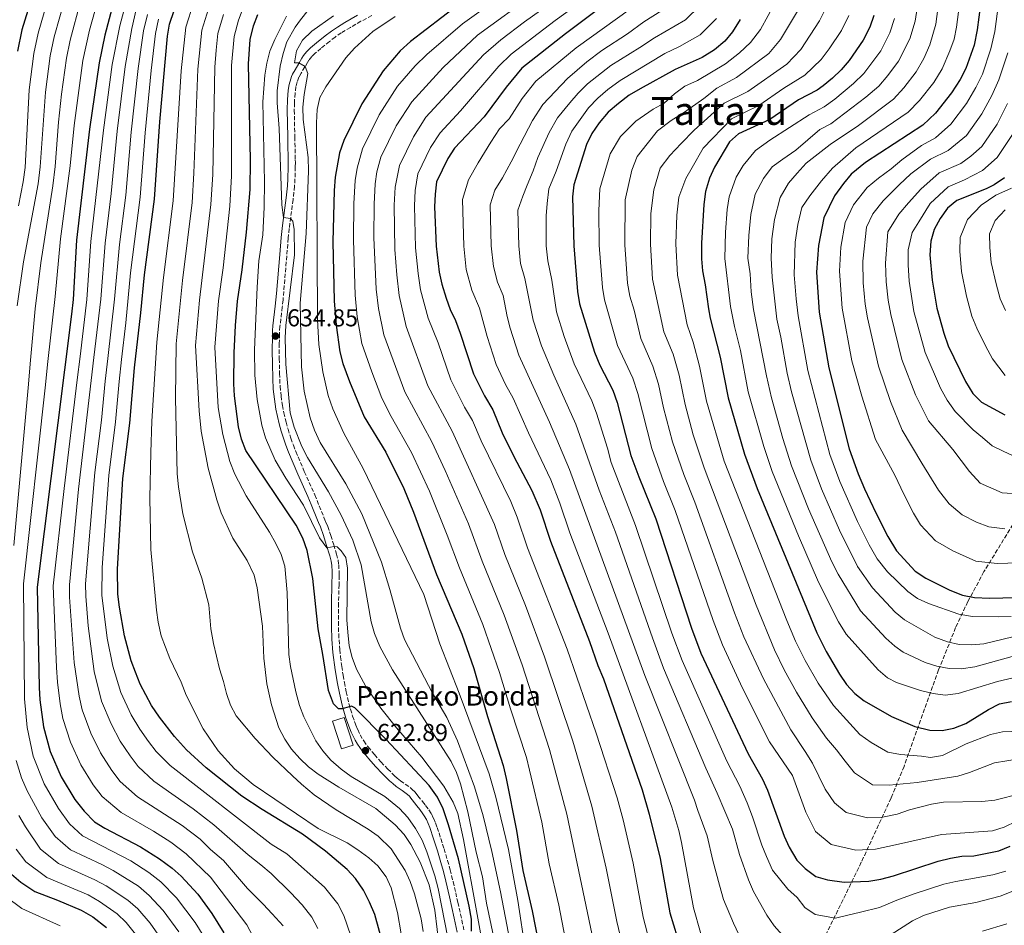
# Model space of a CAD drawing. Units: metres. Extents: x 599915 to 603338, y 4777747 to 4780111.
# Drawn here: x 600519 to 600924, y 4778159 to 4778531 of the extents above; entities that cross this region are included whole.
import ezdxf
from ezdxf.enums import TextEntityAlignment as Align

# ---------------------------------------------------------------- set-up
doc = ezdxf.new("R2010")
doc.units = ezdxf.units.M
doc.header["$MEASUREMENT"] = 0
doc.linetypes.add('DGN Style 3', pattern=[2.435891, 1.739922, -0.695969])
for name, color, linetype, lineweight in [('Borda', 1, 'Continuous', 13), ('Camino', 7, 'DGN Style 3', 0), ('Cota de punto acotado terreno', 7, 'Continuous', 0), ('Curva de nivel directora', 30, 'Continuous', 30), ('Curva de nivel intermedia', 30, 'Continuous', 0), ('Margen derecho', 7, 'Continuous', 0), ('Punto acotado terreno (símbolo)', 7, 'Continuous', 0), ('Texto de Borda', 7, 'Continuous', 0), ('Texto de Área (paraje) menor', 7, 'Continuous', 0), ('Zona arbolada', 92, 'DGN Style 3', 0)]:
    doc.layers.add(name, color=color, linetype=linetype, lineweight=lineweight)
doc.styles.add('Style-Arial', font='arial.ttf')

# ---------------------------------------------------------------- blocks, each defined once
blk = doc.blocks.new('5PATER')
at = {"layer": 'Punto acotado terreno (símbolo)', "linetype": 'Continuous', "lineweight": 0}
h = blk.add_hatch(color=51, dxfattribs=at)
edge = h.paths.add_edge_path()
edge.add_ellipse((0, 0), major_axis=(-0.11, -0.111), ratio=0.999422, start_angle=0, end_angle=360)

msp = doc.modelspace()

# ---------------------------------------------------------------- linework, layer by layer
at = {"layer": 'Borda', "color": 1, "linetype": 'Continuous', "lineweight": 13}
msp.add_polyline3d([(600656.3, 4778232.89, 622.56), (600651.45, 4778231.35, 621.43), (600647.83, 4778242.72, 623.38), (600652.67, 4778244.26, 624.39)], close=True, dxfattribs=at)
at = {"layer": 'Borda', "color": 23, "linetype": 'Continuous', "lineweight": 0}
msp.add_polyline3d([(600652.67, 4778244.26, 624.39), (600647.83, 4778242.72, 623.38), (600651.45, 4778231.35, 621.43), (600656.3, 4778232.89, 622.56), (600652.67, 4778244.26, 624.39)], dxfattribs=at)
at = {"layer": 'Camino', "color": 7, "linetype": 'DGN Style 3', "lineweight": 0}
for points in [[(600663.94, 4778532.63, 640.84), (600659.51, 4778530.25, 640.83), (600655.17, 4778527.77, 640.81), (600651.38, 4778525.49, 640.8), (600648.92, 4778523.79, 640.8), (600646.54, 4778521.96, 640.78), (600643.07, 4778519.13, 640.68), (600640.75, 4778517.17, 640.51), (600639.32, 4778515.77, 640.37), (600638.06, 4778514.23, 640.22), (600637.52, 4778513.4, 640.15), (600636.41, 4778511.49, 639.98), (600634.9, 4778508.92, 639.63), (600634, 4778507.25, 639.46), (600633.27, 4778505.39, 639.31), (600632.77, 4778503.44, 639.16), (600632.41, 4778500.73, 638.92), (600632.14, 4778496.76, 638.52), (600632.11, 4778493.77, 638.21), (600632.33, 4778482.79, 636.97), (600632.38, 4778480.27, 636.82), (600632.52, 4778473.35, 635.74), (600632.54, 4778472.25, 635.66), (600632.48, 4778470.38, 635.62), (600632.38, 4778465.47, 635.33), (600632.17, 4778462.48, 635.28)], [(600632.17, 4778462.48, 635.28), (600631.58, 4778456.99, 635.21), (600630.05, 4778445.09, 634.89), (600629.61, 4778441.12, 634.82), (600627.49, 4778415.84, 634.77), (600627.18, 4778412.86, 634.78), (600626.2, 4778404.92, 634.88), (600626, 4778401.79, 634.89), (600625.93, 4778397.79, 634.7), (600625.94, 4778391.62, 634.35), (600626.05, 4778385.63, 634.06), (600626.27, 4778380.29, 633.85), (600626.66, 4778376.38, 633.73), (600627.24, 4778372.43, 633.58), (600627.79, 4778369.42, 633.51), (600628.71, 4778365.53, 633.46), (600629.53, 4778362.64, 633.41), (600630.71, 4778358.96, 633.29), (600631.72, 4778356.13, 633.16), (600632.73, 4778353.54, 633.01), (600636.2, 4778345.25, 632.47), (600640.55, 4778335.68, 631.82), (600644.28, 4778326.44, 630.96), (600644.69, 4778325.45, 630.88), (600645.48, 4778323.69, 630.84), (600645.84, 4778322.76, 630.76), (600647.12, 4778318.99, 630.37), (600648.32, 4778315.19, 630.04), (600649.48, 4778311.38, 629.82), (600650.08, 4778309, 629.66), (600650.38, 4778307.02, 629.48), (600650.53, 4778304.3, 629.22), (600650.56, 4778302.57, 629.18), (600650.49, 4778298.88, 628.85), (600650.29, 4778291.12, 628.53), (600650.23, 4778283.58, 627.88), (600650.36, 4778278.59, 627.54), (600650.78, 4778272.18, 627.08), (600651.09, 4778269.21, 626.84), (600651.61, 4778265.25, 626.49), (600652.15, 4778261.59, 626.15), (600652.68, 4778258.65, 625.86), (600653.48, 4778254.76, 625.43), (600654.67, 4778249.58, 624.85), (600655.18, 4778247.66, 624.6), (600656.05, 4778244.82, 624.19), (600657.42, 4778241.1, 623.65), (600658.19, 4778239.26, 623.4), (600659.18, 4778237.17, 623.17), (600660.68, 4778234.58, 622.99), (600662.43, 4778232.14, 622.88), (600665.08, 4778228.97, 622.79), (600667.74, 4778225.97, 622.74), (600670.48, 4778223.08, 622.72), (600673.33, 4778220.28, 622.77), (600674.43, 4778219.27, 622.82), (600675.71, 4778218.23, 622.93), (600679.86, 4778215.33, 623.38), (600680.62, 4778214.71, 623.49), (600681.61, 4778213.72, 623.67), (600682.22, 4778212.96, 623.88), (600682.95, 4778212.05, 624.04), (600684.8, 4778209.72, 624.35), (600686.04, 4778208.14, 624.42), (600687.4, 4778206.31, 624.35), (600688.45, 4778204.59, 624.26), (600689.36, 4778202.81, 624.17), (600690.14, 4778200.97, 624.07), (600690.84, 4778199.1, 623.97), (600693.67, 4778190.28, 623.5), (600695.1, 4778185.5, 623.24), (600696.16, 4778181.65, 623.04), (600697.39, 4778176.81, 622.78), (600698.44, 4778172.22, 622.57), (600699.32, 4778168.32, 622.47), (600700.41, 4778163.44, 622.44), (600701.89, 4778156.7, 622.53)]]:
    msp.add_polyline3d(points, dxfattribs=at)
at = {"layer": 'Curva de nivel directora', "color": 30, "linetype": 'Continuous', "lineweight": 30, "flags": 128}
for points, elevation in [([(600561.87, 4778553.59), (600554.18, 4778524.51), (600551.96, 4778513.25), (600547.9, 4778485.98), (600542.64, 4778440.32), (600541.15, 4778415.96), (600540.52, 4778409.9), (600526.43, 4778297.81), (600527.2, 4778256.61), (600527.55, 4778251.51), (600528.98, 4778240.36), (600531.76, 4778230.25), (600536.3, 4778219.9), (600541.91, 4778210.58), (600545.72, 4778205.69), (600549.94, 4778201.4), (600554.21, 4778198.76), (600568.86, 4778191.09), (600576.74, 4778186.14), (600581.92, 4778182.35), (600585.66, 4778179), (600592.42, 4778171.62), (600598.19, 4778163.69), (600603.11, 4778155.8)], 575), ([(600525.54, 4778544.58), (600520.15, 4778526.78), (600518.29, 4778517.94)], 550), ([(600669.52, 4778147.87), (600665.17, 4778163.31), (600663.03, 4778168.33), (600660.51, 4778173.25), (600657.22, 4778178.1), (600653.78, 4778181.72), (600644.88, 4778189.32), (600635.5, 4778196.31), (600618.88, 4778206.42), (600610.56, 4778211.97), (600595.86, 4778223.52), (600587.82, 4778230.96), (600582.8, 4778236.45), (600576.66, 4778244.34), (600573.46, 4778249.12), (600568.8, 4778257.96), (600566.86, 4778262.79), (600565.04, 4778267.48), (600562.25, 4778277.76), (600560.23, 4778289.55), (600559.64, 4778294.89), (600559.44, 4778305.12), (600561.58, 4778342.46), (600564.51, 4778365.12), (600566.37, 4778387.87), (600569.08, 4778410.53), (600570.47, 4778426.11), (600574.64, 4778457.2), (600576.85, 4778488.97), (600579.96, 4778524.2), (600580.81, 4778529.13), (600584.53, 4778540)], 600), ([(600699.15, 4778536.8), (600679.92, 4778521.99), (600675.62, 4778518.1), (600668.65, 4778509.95), (600659.92, 4778496.31), (600652.46, 4778481.34), (600650.69, 4778476.2), (600648.85, 4778466.29), (600648.43, 4778460.8), (600647.99, 4778439.61), (600648.5, 4778415.47), (600649.31, 4778405.48), (600650.79, 4778394.45), (600652.07, 4778389.62), (600654.81, 4778382.21), (600660.86, 4778367.79), (600669.74, 4778353.23), (600677.11, 4778338.27), (600681.11, 4778328.62), (600690.61, 4778302.97), (600700.91, 4778278.46), (600705.9, 4778264.32), (600711.47, 4778244.65), (600717.92, 4778224.45), (600719.18, 4778219.17), (600723.46, 4778197.82), (600726.03, 4778181.34), (600729.91, 4778164.8), (600734.07, 4778143.17)], 650), ([(600758.97, 4778536.55), (600743.63, 4778525.1), (600725.6, 4778510.96), (600719.23, 4778503.24), (600710.11, 4778491), (600697.9, 4778478.08), (600695.18, 4778473.88), (600690.56, 4778464.24), (600689.94, 4778459.28), (600689.8, 4778454.05), (600690.41, 4778437.86), (600691.62, 4778427.16), (600692.7, 4778422.28), (600694.51, 4778416.52), (600696.21, 4778411.82), (600698.42, 4778407.28), (600700.34, 4778402.19), (600705.82, 4778385.47), (600710.23, 4778376.37), (600713.74, 4778370.64), (600717.57, 4778361.24), (600722.3, 4778351.45), (600729.72, 4778337.54), (600733.11, 4778329.55), (600737.38, 4778316.62), (600753.47, 4778275.51), (600756.87, 4778265.65), (600759.13, 4778260.07), (600775.11, 4778214.53), (600778, 4778204.55), (600782.48, 4778186.32), (600786.49, 4778164.04), (600789.44, 4778154.05)], 675), ([(600914.1, 4778537.21), (600912.83, 4778526.74), (600911.52, 4778520.46), (600908.18, 4778510.91), (600905.78, 4778506.42), (600902.18, 4778500.83), (600895.66, 4778492.51), (600890.46, 4778487.64), (600866.94, 4778472.3), (600861.04, 4778467.44), (600857.88, 4778463.57), (600854.09, 4778458.55), (600849.73, 4778449.55), (600847.53, 4778438.17), (600846.77, 4778427.16), (600847.91, 4778410.79), (600851.77, 4778387.86), (600860.16, 4778354.66), (600863.91, 4778344.29), (600866.5, 4778338.16), (600871.07, 4778328.27), (600876.08, 4778318.62), (600879.66, 4778312.66), (600887.31, 4778304.31), (600891.74, 4778301.48), (600901.56, 4778296.49), (600906.79, 4778294.49), (600911.71, 4778293.57), (600917.8, 4778293.25), (600934.33, 4778293.69)], 750), ([(600705, 4778156.39), (600704.94, 4778161.39), (600704.05, 4778166.67), (600699.56, 4778186.14), (600695.54, 4778200.12), (600693.3, 4778206.72), (600690.93, 4778211.53), (600687.6, 4778216.32), (600669.8, 4778235.24), (600656.95, 4778248.22), (600655.64, 4778248.84), (600651.77, 4778247.79), (600650.32, 4778247.76), (600648.17, 4778249.83), (600646.11, 4778255.3), (600643.9, 4778270.13), (600641.88, 4778280.65), (600639.69, 4778301.35), (600637.35, 4778312.81), (600635.63, 4778317.96), (600632.93, 4778323.25), (600612.22, 4778353.95), (600610.39, 4778358.6), (600609.19, 4778363.64), (600607.56, 4778376.38), (600607.28, 4778381.37), (600607.37, 4778394.04), (600607.87, 4778405.35), (600608.81, 4778415.31), (600610.74, 4778428.13), (600612.52, 4778443.64), (600613.93, 4778461.19), (600614.05, 4778473.25), (600613.27, 4778512.77), (600614.03, 4778522.77), (600615.38, 4778528.37), (600617.07, 4778533.1)], 625), ([(600815.35, 4778531.07), (600812.22, 4778525.99), (600809.1, 4778522.07), (600804.85, 4778518.56), (600799.79, 4778515.37), (600788.7, 4778510.45), (600774.28, 4778502.54), (600769.79, 4778499.86), (600765.32, 4778496.53), (600761.18, 4778492.88), (600757.38, 4778488.59), (600754.39, 4778484.16), (600752.15, 4778479.69), (600747.03, 4778463.11), (600746.48, 4778458.14), (600746.99, 4778438.08), (600748.55, 4778419.23), (600749.3, 4778414.22), (600755.46, 4778394.31), (600757.72, 4778389.03), (600763, 4778378.69), (600764.88, 4778373.68), (600770.48, 4778351.93), (600773.73, 4778343.09), (600780.72, 4778325.89), (600795.39, 4778280.97), (600799.27, 4778270.69), (600818.62, 4778229.26), (600824.5, 4778218.84), (600826.66, 4778214.35), (600833.49, 4778195.51), (600835.52, 4778190.93), (600838.62, 4778185.58), (600842.08, 4778182.25), (600846.53, 4778178.94), (600851.32, 4778177.53), (600858.08, 4778176.57), (600868.28, 4778176.94), (600873.21, 4778177.76), (600878.43, 4778179.19), (600896.74, 4778185.22), (600901.82, 4778186.49), (600906.48, 4778187.26), (600911.48, 4778187.44), (600921.75, 4778189.43), (600926.41, 4778191.31)], 700), ([(600870.29, 4778532.63), (600868.61, 4778527.9), (600865.96, 4778522.5), (600860.21, 4778514.18), (600856.92, 4778510.39), (600853.33, 4778506.88), (600849.43, 4778503.69), (600847.08, 4778502.03), (600839.38, 4778497.98), (600827.55, 4778489.97), (600814.71, 4778484.04), (600810.95, 4778480.73), (600804.77, 4778470.4), (600802.83, 4778465.79), (600801.17, 4778460.37), (600800.4, 4778455), (600799.42, 4778439.05), (600799.53, 4778432.7), (600799.93, 4778427.71), (600801.04, 4778422.03), (600802.39, 4778412.12), (600803.09, 4778408.3), (600807.14, 4778392.34), (600810.43, 4778375.52), (600817.16, 4778352.38), (600822.42, 4778338.3), (600846.83, 4778279.06), (600850.71, 4778271.36), (600856.23, 4778262.06), (600859.13, 4778257.85), (600862.46, 4778254.08), (600866.35, 4778251.09), (600877.55, 4778244.66), (600887.14, 4778240.49), (600893.33, 4778238.99), (600898.33, 4778238.92), (600903.26, 4778239.87), (600908.09, 4778241.74), (600917.38, 4778247.57), (600921.96, 4778249.85), (600926.86, 4778250.84)], 725), ([(600923.98, 4778466.01), (600919.82, 4778463.1), (600916.5, 4778461.41), (600904.44, 4778456.63), (600900.58, 4778453.46), (600897.51, 4778449.28), (600895.12, 4778444.78), (600893.68, 4778439.99), (600893.38, 4778434.38), (600894.26, 4778423.91), (600896.25, 4778412.4), (600899.05, 4778402.08), (600900.93, 4778396.93), (600908.03, 4778382.33), (600911.05, 4778377.37), (600914.59, 4778373.83), (600924.19, 4778368.56)], 775), ([(600515.8, 4778179.8), (600519.66, 4778176.62), (600525.43, 4778172.7), (600534.73, 4778169.24), (600544.52, 4778165.05), (600549.36, 4778162.34), (600554.89, 4778157.98)], 550)]:
    msp.add_lwpolyline(points, dxfattribs=dict(at, elevation=elevation))
at = {"layer": 'Curva de nivel intermedia', "color": 30, "linetype": 'Continuous', "lineweight": 0, "flags": 128}
for points, elevation in [([(600554.51, 4778550.22), (600547.87, 4778526.61), (600545.22, 4778514.19), (600541.56, 4778487.39), (600540.02, 4778470.86), (600536, 4778440.85), (600533.86, 4778417.26), (600530.83, 4778390.5), (600529.73, 4778379.65), (600520.86, 4778299.18), (600521.25, 4778251.96), (600522.32, 4778240.12), (600524.76, 4778228.4), (600529.29, 4778217.01), (600535.14, 4778206.81), (600539.74, 4778200.51), (600545.03, 4778195.66), (600564.96, 4778185.34), (600572.37, 4778180.51), (600577.2, 4778176.76), (600583.64, 4778170.13), (600591.42, 4778159.94), (600595.96, 4778152.46)], 570), ([(600565.38, 4778547), (600560.38, 4778528.37), (600557.29, 4778512.45), (600553.62, 4778485.58), (600548.51, 4778439.73), (600546.84, 4778416), (600544.07, 4778392.61), (600542.9, 4778382.93), (600537.5, 4778338.3), (600533.05, 4778298.27), (600534.38, 4778264.84), (600534.77, 4778258.78), (600535.92, 4778249.8), (600536.95, 4778243.88), (600540.1, 4778234.03), (600544.37, 4778224.79), (600549.47, 4778216.55), (600553.14, 4778211.84), (600560.93, 4778205.2), (600574.26, 4778197.57), (600581.35, 4778193), (600587.64, 4778188.28), (600597.71, 4778178.58), (600612.61, 4778159.07), (600615.12, 4778154.41)], 580), ([(600749.77, 4778546.44), (600726.66, 4778529.99), (600717.01, 4778522.64), (600709.94, 4778516.54), (600686.2, 4778490.83), (600681.08, 4778482.85), (600675.32, 4778471.08), (600673.5, 4778462.08), (600673.21, 4778454.75), (600673.49, 4778436.56), (600674.3, 4778426.14), (600675.18, 4778417.56), (600678.04, 4778404.87), (600686.97, 4778380.48), (600697.02, 4778361.88), (600714.39, 4778323.55), (600718.67, 4778311.16), (600727.16, 4778290.18), (600734.99, 4778269.11), (600746.62, 4778234.5), (600754.45, 4778207.85), (600760.35, 4778182.38), (600764.61, 4778160.42), (600771.37, 4778132.29)], 665), ([(600531.78, 4778542.52), (600526.76, 4778525.35), (600525.03, 4778517), (600523.16, 4778502.1), (600521.52, 4778470.22), (600520.68, 4778464.28), (600518.69, 4778454.49)], 555), ([(600780.96, 4778543.21), (600747.97, 4778519.38), (600731.36, 4778505.6), (600725.81, 4778498.53), (600720.44, 4778490.2), (600716.4, 4778486.12), (600712.91, 4778480.65), (600707.66, 4778472.09), (600703.76, 4778465.13), (600701.3, 4778457.05), (600701.73, 4778437.9), (600702.78, 4778428.35), (600705.09, 4778419.84), (600708.22, 4778412.45)], 680), ([(600544.27, 4778538.38), (600539.99, 4778522.48), (600538.49, 4778515.13), (600536.45, 4778500.26), (600535.21, 4778488.8), (600533.85, 4778470.65), (600532.86, 4778462.71), (600527.88, 4778431.09), (600525.64, 4778412.17), (600523.64, 4778391.04), (600522.76, 4778379.72), (600516.87, 4778314.9)], 565), ([(600538.03, 4778540.45), (600533.37, 4778523.91), (600531.76, 4778516.06), (600529.81, 4778501.18), (600527.69, 4778470.43), (600526.77, 4778463.5), (600520.8, 4778431.47), (600518.2, 4778413.3)], 560), ([(600717.55, 4778541.05), (600701.27, 4778529.19), (600686.59, 4778516.64), (600681.83, 4778511.95), (600674.5, 4778503.57), (600666.97, 4778491.83), (600660.08, 4778477.92), (600657.94, 4778469.88), (600657.07, 4778464.89), (600656.62, 4778455.45), (600656.43, 4778440.5), (600657.13, 4778417.81), (600657.99, 4778408.84), (600659.87, 4778397.93), (600663.92, 4778386.2), (600668.11, 4778375.48), (600671.93, 4778367.91), (600680.31, 4778353.12), (600687.68, 4778337.21), (600695, 4778319.15), (600699.97, 4778305.7), (600709.66, 4778282.37), (600716.5, 4778262.71), (600721, 4778247.73), (600727.48, 4778227.8), (600728.83, 4778222.63), (600733.79, 4778201.16), (600736.9, 4778184.04), (600740.78, 4778167.14), (600744.84, 4778146.39)], 655), ([(600730.88, 4778541.68), (600707.35, 4778524.63), (600693.25, 4778511.28), (600680.35, 4778497.2), (600674.02, 4778487.34), (600667.7, 4778474.5), (600666.09, 4778468.47), (600665.29, 4778463.49), (600664.91, 4778455.1), (600664.86, 4778441.39), (600665.75, 4778420.15), (600666.67, 4778412.2), (600668.95, 4778401.4), (600677.54, 4778377.98), (600688.66, 4778357.5), (600694.16, 4778345.65), (600703.68, 4778323.75), (600709.32, 4778308.43), (600718.41, 4778286.28), (600725.74, 4778265.91), (600737.05, 4778231.15), (600744.12, 4778204.51), (600755.6, 4778149.6)], 660), ([(600754.37, 4778541.49), (600739.38, 4778530.62), (600721.31, 4778516.8), (600716.18, 4778511.82), (600700.46, 4778493.51), (600692.05, 4778484.46), (600688.13, 4778478.37), (600682.94, 4778467.66), (600681.72, 4778460.68), (600681.5, 4778454.4), (600681.95, 4778437.21)], 670), ([(600830, 4778538.44), (600823.67, 4778526.93), (600819.66, 4778521.53), (600815.16, 4778517.26), (600809.39, 4778512.84), (600797.85, 4778505.96), (600792.64, 4778503.64), (600788.41, 4778500.51), (600784.18, 4778496.59), (600779.66, 4778494.11), (600772.49, 4778489.3), (600766.14, 4778482.95), (600761.95, 4778475.82), (600757.7, 4778461.49), (600757.3, 4778452.51), (600757.48, 4778438.27), (600758.83, 4778420.93), (600759.65, 4778415.78), (600764.99, 4778397.1), (600771.26, 4778383.65), (600773.33, 4778377.41), (600779.03, 4778354.73), (600783.92, 4778341.24), (600788.71, 4778329.31), (600804.22, 4778284.12), (600808.09, 4778274.04), (600816.33, 4778256.32), (600827.39, 4778234.22), (600836.83, 4778220.41), (600842.3, 4778205.34), (600846.4, 4778197.4), (600852.73, 4778192.08), (600862.89, 4778189.79), (600871.05, 4778190.08)], 705), ([(600567.15, 4778535.1), (600565.27, 4778527.33), (600562.63, 4778511.65), (600559.35, 4778485.18), (600556.88, 4778459.57), (600554.37, 4778439.14), (600552.52, 4778416.04), (600549.73, 4778392.19), (600548.65, 4778382.7), (600543.44, 4778338.1), (600539.67, 4778298.74), (600539.77, 4778293.64), (600541.67, 4778266.86), (600543.66, 4778253.05), (600544.91, 4778247.4), (600548.44, 4778237.8), (600552.44, 4778229.68), (600557.04, 4778222.51), (600560.55, 4778217.99), (600567.65, 4778211.64), (600585.96, 4778199.86), (600593.37, 4778194.2), (600597.65, 4778189.98), (600603, 4778185.54), (600612.83, 4778173.97), (600619.28, 4778167.58), (600623.02, 4778163.56), (600627.54, 4778158.69)], 585), ([(600590.7, 4778537.67), (600587.46, 4778527.86), (600585.57, 4778509.96), (600582.38, 4778456.48), (600578.29, 4778424.94), (600575.66, 4778398.42), (600573.56, 4778366), (600573.16, 4778353.08), (600572.72, 4778334.54), (600573.18, 4778313.32), (600575.43, 4778288.31), (600576.18, 4778283.36), (600577.42, 4778277.81), (600580.96, 4778268.44), (600585.58, 4778258.69), (600587.71, 4778253.39), (600594.66, 4778239.61), (600600.8, 4778230.57), (600607.57, 4778223.14), (600615.25, 4778216.7), (600641.93, 4778198.64), (600653.82, 4778192.73), (600658.17, 4778189.9), (600662.69, 4778186.59), (600666.46, 4778183.3), (600669.82, 4778178.79), (600671.97, 4778174.27), (600674.48, 4778164.1), (600679.06, 4778137.81)], 605), ([(600596.87, 4778535.35), (600594.1, 4778526.58), (600592.49, 4778510.66), (600590.87, 4778467.89), (600590.11, 4778455.76), (600586.1, 4778423.77), (600583.61, 4778397.73), (600583.24, 4778375.36), (600583.93, 4778344.37), (600584.53, 4778339.05), (600586.29, 4778327.86), (600590.2, 4778312.36), (600594.11, 4778301.52), (600597.01, 4778290.57), (600597.86, 4778280.6), (600598.86, 4778274.64), (600601.42, 4778264.16), (600603.06, 4778259.01), (600604.22, 4778254.09), (600605.87, 4778249.33), (600608.24, 4778244.9), (600616.01, 4778235.61), (600623.22, 4778227.97), (600631.37, 4778220.23), (600635.02, 4778216.79), (600640.29, 4778212.52), (600649.33, 4778206.3), (600662.45, 4778198.41), (600666.54, 4778195.49), (600671.93, 4778190.3), (600677.62, 4778181.42)], 610), ([(600611.15, 4778535.81), (600609.21, 4778530.69), (600607.38, 4778524.04), (600606.34, 4778512.07), (600606.28, 4778466.76), (600605.59, 4778454.32), (600602.86, 4778428.99), (600600.97, 4778415.48), (600599.5, 4778396.36), (600600.83, 4778371.63), (600602.72, 4778360.53), (600605.62, 4778349.41), (600607.67, 4778344.19), (600612.29, 4778335.3), (600621.92, 4778320.41), (600624.52, 4778315.76), (600626.72, 4778311.19), (600628.21, 4778306.41), (600629.13, 4778295.54)], 620), ([(600637.83, 4778534.78), (600634.66, 4778530.91)], 635), ([(600786.93, 4778537.05), (600775.79, 4778530.05), (600769.11, 4778525.14), (600758.49, 4778518.28), (600752.31, 4778513.67), (600744.41, 4778506.79), (600734.31, 4778496.14), (600730.01, 4778489.5), (600724.88, 4778479.84), (600721.25, 4778472.48), (600717.65, 4778465.99), (600714.5, 4778460.88)], 685), ([(600798.93, 4778536.78), (600792.9, 4778530.89), (600780.1, 4778523.52), (600774.18, 4778519.44), (600762.26, 4778512.14), (600752.59, 4778504.53), (600748.73, 4778500.73), (600745.36, 4778496.83), (600740.25, 4778490.65), (600736.9, 4778484.64), (600732.18, 4778474.29), (600730.24, 4778468.84), (600727.84, 4778462.91), (600726.04, 4778458.47), (600724.02, 4778452.6), (600724.36, 4778437.99), (600725.09, 4778430.72), (600726.92, 4778424.59), (600730.34, 4778407.51), (600733.68, 4778396.99), (600738.77, 4778384.84), (600747.85, 4778364.79), (600757.48, 4778337.67), (600764.11, 4778320.32), (600779.27, 4778276.9), (600783.88, 4778264.55), (600801.22, 4778223.37), (600805.9, 4778213.13)], 690), ([(600838.99, 4778534.45), (600831.98, 4778522.8), (600827.1, 4778517.07), (600813.93, 4778507.12), (600805.75, 4778502.84), (600800.48, 4778498.58), (600792.5, 4778492.98), (600787.01, 4778489.44), (600781.43, 4778485.29), (600777.18, 4778479.88), (600773.1, 4778474.65), (600770.87, 4778469.1), (600768.05, 4778456.88), (600767.96, 4778438.47), (600769.1, 4778422.62), (600770, 4778417.34), (600771.77, 4778411.61), (600774.51, 4778399.9), (600779.53, 4778388.6), (600781.78, 4778381.14), (600783.84, 4778371.51), (600787.57, 4778357.53), (600792.23, 4778344.02), (600796.7, 4778332.74), (600813.06, 4778287.26), (600816.91, 4778277.39), (600824.93, 4778260.08), (600836.16, 4778239.19), (600842.06, 4778230.26), (600845.13, 4778225.52), (600850.34, 4778214.76), (600854.19, 4778209.21), (600858.94, 4778205.22), (600867.7, 4778203.01), (600873.82, 4778203.23), (600879.91, 4778204.58), (600884.95, 4778206.24), (600893.98, 4778208.61), (600898.9, 4778209.51), (600914.67, 4778209.74), (600920.08, 4778210.21)], 710), ([(600851.35, 4778537.29), (600847.98, 4778530.47), (600840.29, 4778518.66), (600834.55, 4778512.61), (600818.47, 4778501.41), (600808.74, 4778496.57), (600796.47, 4778485.57), (600791.1, 4778479.99), (600786.48, 4778475.18), (600782.46, 4778469.89), (600779.92, 4778461.05), (600778.7, 4778451.26), (600778.45, 4778438.66), (600779.38, 4778424.32), (600784.04, 4778402.7), (600787.79, 4778393.55), (600790.23, 4778384.87), (600792.71, 4778372.84), (600796.12, 4778360.32)], 715), ([(600888.34, 4778537.48), (600887.31, 4778530.27), (600885.11, 4778523.03), (600880.45, 4778513.83), (600876.13, 4778508.03), (600872.31, 4778503.56), (600866.98, 4778499.1), (600852.67, 4778488.19), (600848.05, 4778485.77), (600838.21, 4778477.34), (600832.96, 4778473.58), (600828.57, 4778470.45), (600824.92, 4778465.68), (600821.59, 4778459.3), (600819.75, 4778450.86), (600818.88, 4778442.28), (600818.59, 4778432.89), (600819.49, 4778426.49), (600819.87, 4778419.12), (600820.84, 4778411.86), (600826.14, 4778384.66), (600828.29, 4778375.63), (600832.97, 4778358.82), (600836.46, 4778347.67), (600843.48, 4778329.92), (600853.03, 4778308.24), (600855.6, 4778303.08), (600864.8, 4778288.03), (600875.23, 4778276.79), (600879, 4778273.49), (600882.31, 4778271.12), (600891.39, 4778266.76), (600896.18, 4778265.34), (600901.24, 4778264.37), (600906.24, 4778264.29), (600911.84, 4778265.06), (600927.15, 4778269.26)], 735), ([(600896.92, 4778537.39), (600895.81, 4778529.1), (600893.36, 4778520.6), (600890.91, 4778515.01), (600887.69, 4778509.5), (600882.64, 4778502.86), (600878.36, 4778498.25), (600863.99, 4778487.5), (600852.38, 4778479.66), (600842.51, 4778472), (600838.82, 4778467.83), (600835.24, 4778463.8), (600831.75, 4778457.89), (600829.43, 4778448.79), (600828.43, 4778440.91), (600828.12, 4778432.99), (600828.47, 4778425.11), (600830.47, 4778407.86), (600832.1, 4778400.45), (600834.69, 4778385.72), (600836.53, 4778378.09), (600844.36, 4778350), (600848.84, 4778338.2), (600856.18, 4778321.19), (600863.62, 4778306.27), (600869.73, 4778297.56), (600879.09, 4778287.54), (600882.91, 4778284.36), (600895.38, 4778277.27), (600900.56, 4778275.33), (600905.44, 4778274.22), (600910.44, 4778274.07), (600915.46, 4778274.48), (600931.45, 4778278.3)], 740), ([(600905.51, 4778537.3), (600904.32, 4778527.92), (600903.27, 4778522.9), (600901.61, 4778518.17), (600898.35, 4778510.72), (600894.94, 4778505.17), (600889.15, 4778497.68), (600884.41, 4778492.94), (600862.97, 4778478.25), (600853.35, 4778469.89), (600848.86, 4778464.78), (600844.05, 4778458.61), (600840.74, 4778453.72), (600839.11, 4778446.72), (600837.98, 4778439.54), (600837.62, 4778426.14), (600838.45, 4778416.17), (600839.19, 4778409.32), (600843.23, 4778386.79), (600852.26, 4778352.33), (600856.37, 4778341.24), (600863.62, 4778324.73), (600868.39, 4778315.16), (600871.64, 4778309.47), (600875.93, 4778304.14), (600884.28, 4778296.04), (600888.27, 4778293.11), (600892.84, 4778291), (600905.29, 4778286.74), (600910.9, 4778285.72), (600921.41, 4778285.6), (600926.7, 4778285.79)], 745), ([(600921.56, 4778537.45), (600920.06, 4778526.04), (600918.43, 4778518.92), (600914.91, 4778508.57), (600912.26, 4778503.11), (600908.45, 4778496.55), (600902, 4778487.95), (600895.66, 4778482.39), (600889.9, 4778479.25), (600881.81, 4778473.41), (600877.44, 4778469.68), (600872.29, 4778465.84), (600867.57, 4778461.95), (600862.01, 4778454.84), (600858.52, 4778447.64), (600856.7, 4778437.41), (600856.17, 4778427.61), (600857.35, 4778412.43), (600861.23, 4778390.7), (600865.42, 4778376.24), (600871.04, 4778358.49), (600878.96, 4778343.85), (600882.61, 4778335.94), (600886.62, 4778328.22), (600889.49, 4778323.45), (600895.61, 4778316.77), (600902.72, 4778312.7), (600912.2, 4778308.5), (600921, 4778307.51), (600934.23, 4778307.86)], 755), ([(600571.7, 4778533.11), (600570.17, 4778526.29), (600567.97, 4778510.85), (600565.07, 4778484.78), (600562.8, 4778458.78), (600560.24, 4778438.55), (600558.21, 4778416.08), (600555.4, 4778391.76), (600554.4, 4778382.46), (600552.82, 4778366.39), (600550.06, 4778344.85), (600546.3, 4778299.2), (600546.39, 4778294.06), (600547.37, 4778281.9), (600549.9, 4778263.13), (600552.88, 4778250.92), (600556.78, 4778241.57), (600560.52, 4778234.57), (600564.6, 4778228.47), (600567.97, 4778224.14), (600574.37, 4778218.08), (600590.57, 4778206.71), (600599.1, 4778200.12), (600613.17, 4778187.77), (600618.32, 4778183.76), (600622.53, 4778180.09), (600630.54, 4778172.37), (600635.3, 4778167.26), (600639.38, 4778162.22), (600641.81, 4778157.49)], 590), ([(600576.26, 4778531.12), (600575.06, 4778525.25), (600573.31, 4778510.06), (600570.79, 4778484.38), (600568.72, 4778457.99), (600564.78, 4778426.96), (600562.89, 4778406.43), (600561.07, 4778391.33), (600560.14, 4778382.23), (600558.66, 4778365.76), (600555.82, 4778343.65), (600553.11, 4778305.85), (600553.02, 4778294.47), (600555.18, 4778276.77), (600557.47, 4778265.3), (600560.84, 4778254.44), (600565.12, 4778245.35), (600568.59, 4778239.45), (600572.17, 4778234.43), (600575.38, 4778230.29), (600581.1, 4778224.52), (600622.56, 4778192.14), (600629.02, 4778188.21), (600644.56, 4778174.51), (600649.94, 4778167.73), (600652.42, 4778162.91), (600656.85, 4778150.11)], 595), ([(600603.04, 4778533.02), (600600.74, 4778525.31), (600599.99, 4778518.34), (600599.42, 4778511.36), (600598.57, 4778467.32), (600597.85, 4778455.04), (600593.12, 4778415.64), (600591.55, 4778397.05)], 615), ([(600628.92, 4778532.34), (600624.06, 4778522.8), (600622.07, 4778517.97), (600620.76, 4778513.11)], 630), ([(600634.66, 4778530.91), (600632.46, 4778527.9), (600629.02, 4778521.76), (600627.49, 4778517), (600626.33, 4778511.82), (600625.05, 4778501.69), (600625.05, 4778496.71), (600625.84, 4778486.21), (600627.04, 4778454.88), (600627.72, 4778449.7), (600630.58, 4778449.21), (600631.49, 4778448.09), (600632.04, 4778444.78), (600632.17, 4778434.33), (600628.62, 4778405.25), (600628.32, 4778400.26), (600628.61, 4778389.46), (600630.42, 4778369.35), (600632, 4778363.56), (600635.2, 4778355.56), (600637.48, 4778351.11), (600646.11, 4778336.98), (600651.32, 4778327.36), (600656.23, 4778317.09), (600659.59, 4778306.95), (600663.7, 4778283.53), (600665.11, 4778278.74), (600667.27, 4778273.44), (600672.51, 4778263.78), (600696.56, 4778226.18), (600698.74, 4778221.66), (600700.46, 4778216.95), (600703.5, 4778205.42), (600706.83, 4778188.95), (600709.42, 4778178.78), (600711.14, 4778167.89), (600716.37, 4778143.43)], 635), ([(600648.26, 4778532.48), (600639.31, 4778526.23), (600635.41, 4778522.58), (600633.07, 4778518.16), (600632.18, 4778513.23), (600634.03, 4778513.15), (600636.53, 4778511.69), (600637.64, 4778508.79), (600636.11, 4778500.25), (600635.64, 4778494.98), (600635.81, 4778489.98), (600637.76, 4778474.28), (600637.95, 4778468.85), (600637.05, 4778443.14), (600634.58, 4778414.47), (600635.1, 4778388.26), (600636.16, 4778378.3), (600638.59, 4778367.35), (600640.4, 4778362.28), (600642.69, 4778357.22), (600653.26, 4778340.24), (600659.8, 4778327.91), (600667.98, 4778307.98), (600671.44, 4778296.87), (600675.73, 4778280.91), (600677.41, 4778276.22), (600688.96, 4778254.27), (600694.85, 4778244.27), (600699.18, 4778234.63), (600706.24, 4778215.73), (600709.75, 4778203.82), (600713.23, 4778189.23), (600716.83, 4778172.63), (600724.72, 4778131.92)], 640), ([(600673.54, 4778532.28), (600664.34, 4778526.1), (600656.82, 4778519.26), (600653.34, 4778515.29), (600645.03, 4778503.28), (600642.62, 4778498.89), (600641.5, 4778493.98), (600641.19, 4778488.53), (600641.59, 4778407.77), (600642.13, 4778397.44), (600643.82, 4778386.26), (600646.07, 4778376.51), (600647.95, 4778371.06), (600652.41, 4778360.99), (600660.47, 4778346.57), (600685.39, 4778294.73), (600691.9, 4778274.46), (600699.91, 4778254.26), (600712.27, 4778221.05), (600715.01, 4778211.43), (600720.15, 4778190.05), (600724.05, 4778169.11), (600727.12, 4778148.25)], 645), ([(600805.58, 4778531.38), (600798.88, 4778524.72), (600790.39, 4778519.92), (600784.4, 4778516.98), (600766.03, 4778506), (600760.98, 4778502.24), (600756.88, 4778498.71), (600753.05, 4778494.66), (600746.2, 4778485.17), (600743.78, 4778479.77), (600739.77, 4778468.65), (600736.66, 4778461.41), (600736.08, 4778455.45), (600735.58, 4778450.35), (600735.68, 4778438.04), (600736.25, 4778431.91), (600737.94, 4778423.95), (600739.82, 4778410.86), (600742.97, 4778400.83), (600747.12, 4778389.57), (600754.35, 4778374.3), (600756.36, 4778369.23), (600760.84, 4778354.83), (600762.33, 4778349.05), (600772.41, 4778323.1), (600787.33, 4778278.93)], 695), ([(600859.98, 4778532.59), (600856.97, 4778526.48), (600851.92, 4778518.93), (600848.6, 4778514.52), (600841.99, 4778508.15), (600833.33, 4778502.8), (600823.01, 4778495.69), (600811.81, 4778490.21), (600800.23, 4778478.18), (600795.6, 4778470.2), (600792.98, 4778465.69), (600790.16, 4778458.02), (600789.4, 4778450.63), (600788.93, 4778438.85), (600789.65, 4778426.02), (600793.57, 4778405.5), (600796.05, 4778398.5), (600798.69, 4778388.61), (600801.57, 4778374.18), (600808.85, 4778349.6), (600834.55, 4778284.09), (600838.17, 4778275.57)], 720), ([(600878.8, 4778531.45), (600876.86, 4778525.47), (600873.2, 4778518.16), (600866.26, 4778508.87), (600861.95, 4778504.74), (600854.29, 4778498.29), (600849.87, 4778495.11), (600843.72, 4778491.88), (600827.5, 4778481.4), (600821.71, 4778477.14), (600816.65, 4778471.06), (600813.76, 4778466.23), (600810.88, 4778458.21), (600810.08, 4778452.93), (600809.34, 4778443.65), (600809.06, 4778432.79), (600811.4, 4778413.13), (600813.04, 4778404.92), (600815.46, 4778395.04), (600818.69, 4778377.98), (600825.06, 4778355.6), (600828.56, 4778345.34), (600839.28, 4778318.87), (600847.58, 4778299.89), (600855.81, 4778283.54), (600858.89, 4778278.4), (600872.06, 4778263.82), (600875.94, 4778260.59), (600879.62, 4778258.56), (600889.45, 4778255.28), (600894.7, 4778254.08), (600899.67, 4778253.46), (600905.02, 4778254.09), (600921.1, 4778258.98), (600931.08, 4778261.29)], 730), ([(600925.34, 4778517.37), (600921.64, 4778506.22), (600918.75, 4778499.8), (600914.71, 4778492.26), (600908.34, 4778483.39), (600900.87, 4778477.15), (600893.54, 4778473.6), (600885.56, 4778467.56), (600880.74, 4778463.03), (600874.1, 4778456.46), (600869.93, 4778451.13), (600867.31, 4778445.73), (600865.83, 4778431.66), (600865.97, 4778422.87), (600866.79, 4778414.07), (600867.75, 4778408.47), (600872.17, 4778388.58), (600877.21, 4778374.01), (600881.93, 4778362.33), (600890.03, 4778348.69), (600896.84, 4778337.63), (600901.34, 4778332.04), (600906.56, 4778327.54), (600912.46, 4778324.55), (600917.6, 4778322.51), (600924.21, 4778321.76)], 760), ([(600620.76, 4778513.11), (600620, 4778508.16), (600619.14, 4778497.14), (600619.79, 4778464.3), (600619.68, 4778453.85), (600619.17, 4778442.49), (600617.54, 4778431.81), (600616.79, 4778421.06), (600615.74, 4778395.3), (600615.86, 4778384.93), (600616.86, 4778374.92), (600618.79, 4778364.32), (600620.27, 4778359.17), (600624.21, 4778349.96), (600628.57, 4778342.5), (600635.89, 4778331.43), (600642.41, 4778318.11), (600645.45, 4778313.89), (600648.53, 4778314.5), (600649.67, 4778314.28), (600651.4, 4778312.77), (600653.24, 4778309.98), (600653.97, 4778305.53), (600653.65, 4778284.4), (600654.13, 4778279.24), (600654.69, 4778273.71), (600655.88, 4778268.85), (600657.67, 4778264.02), (600661.49, 4778256.9), (600667.68, 4778248.12), (600674.16, 4778239.99), (600684.5, 4778228), (600693.55, 4778216.03), (600697.47, 4778209.4), (600699.28, 4778204.72), (600701.69, 4778194.04), (600713.39, 4778129.53)], 630), ([(600925.23, 4778496.49), (600920.98, 4778487.97), (600914.68, 4778478.84), (600910.16, 4778474.86), (600906.08, 4778471.9), (600897.17, 4778467.94), (600889.66, 4778461.34), (600884.52, 4778455.67), (600880.58, 4778451), (600876.1, 4778443.81), (600875.15, 4778430.91), (600875.4, 4778423.21), (600876.23, 4778415.7), (600877.25, 4778409.78), (600881.76, 4778391.36), (600887.49, 4778376.78), (600892.82, 4778366.16), (600902.74, 4778354.37), (600909.57, 4778345.36), (600913.98, 4778340.57), (600923.01, 4778336.52), (600929.42, 4778336.07)], 765), ([(600927.25, 4778483.69), (600921.02, 4778474.29), (600914.99, 4778468.98), (600907.57, 4778465.18), (600900.81, 4778462.29), (600893.48, 4778455.37), (600888.82, 4778447.87), (600886.1, 4778443.49), (600884.46, 4778436.43), (600884.48, 4778430.15), (600884.83, 4778423.56), (600886.75, 4778411.09), (600891.35, 4778394.15), (600897.76, 4778379.56), (600900.42, 4778374.62), (600903.7, 4778369.99), (600911.09, 4778362.43), (600914.96, 4778359.26), (600918.98, 4778355.79), (600923.79, 4778353.55), (600928.75, 4778351.24)], 770), ([(600926.89, 4778461.71), (600920.52, 4778458.88), (600914.4, 4778454.75), (600908.85, 4778448.86), (600905.79, 4778441.43), (600905.7, 4778435.88), (600906.41, 4778427.5), (600908.4, 4778417.38), (600910.63, 4778409.12), (600912.7, 4778404.15), (600916.2, 4778396.96), (600919.1, 4778391.55), (600924.34, 4778384.75)], 780), ([(600714.5, 4778460.88), (600712.66, 4778454.83), (600713.04, 4778437.95), (600713.93, 4778429.53), (600715.67, 4778423.15), (600718.01, 4778417.61), (600719.62, 4778409.01), (600720.86, 4778404.15), (600724.4, 4778393.15), (600737.04, 4778365.52), (600745.28, 4778346.18), (600776.18, 4778261.48), (600796.6, 4778210.27), (600798.01, 4778206.06), (600801.74, 4778195.63), (600804.11, 4778185.51), (600806.81, 4778175.36), (600808.47, 4778169.39), (600812.63, 4778159.7), (600814.83, 4778155.14)], 685), ([(600924.36, 4778452.86), (600920.2, 4778448.45), (600917.9, 4778442.88), (600918.02, 4778437.38), (600918.55, 4778431.1), (600920.54, 4778422.35), (600922.22, 4778416.17), (600924.47, 4778411.38)], 785), ([(600681.95, 4778437.21), (600682.96, 4778426.65), (600683.94, 4778419.92), (600687.12, 4778408.35), (600691.23, 4778398.2), (600696.39, 4778382.98), (600702.13, 4778371.74), (600705.38, 4778366.26), (600708.89, 4778357.84), (600721.04, 4778332.94), (600723.75, 4778326.55), (600728.02, 4778313.89), (600744.23, 4778272.31), (600756.18, 4778237.85), (600764.78, 4778211.19), (600767.24, 4778202.22), (600771.41, 4778184.35), (600775.55, 4778162.23), (600781.22, 4778140.18)], 670), ([(600708.22, 4778412.45), (600711.38, 4778400.8), (600715.11, 4778389.31), (600718.93, 4778381.07), (600722.08, 4778375.38), (600728.39, 4778361.13), (600737.5, 4778341.86), (600741.23, 4778332.26), (600745.4, 4778320.06), (600761.09, 4778278.93), (600787.3, 4778207.41), (600790.22, 4778197.78), (600791.31, 4778192.9), (600796.15, 4778166.02), (600802.01, 4778145.74)], 680), ([(600591.55, 4778397.05), (600592.97, 4778370.21), (600593.87, 4778361.93), (600596.73, 4778346.71), (600600.27, 4778333.62), (600602.08, 4778328.31), (600606.9, 4778317.95), (600612.68, 4778308.75), (600615.55, 4778302.65), (600616.87, 4778297.57), (600618.97, 4778281.74), (600619.55, 4778268.62), (600620.85, 4778258.02), (600622.69, 4778249.48), (600625.78, 4778239.95), (600628.16, 4778235.33), (600630.98, 4778231.2), (600634.32, 4778227.39), (600637.95, 4778223.94), (600641.9, 4778220.94), (600650.35, 4778215.57), (600665.59, 4778206.83), (600673.59, 4778200.18), (600677.23, 4778196.21), (600680.05, 4778192.08), (600683.86, 4778184.75), (600687.56, 4778175.46), (600689.88, 4778165.12), (600691.84, 4778149.23)], 615), ([(600796.12, 4778360.32), (600800.54, 4778346.81), (600821.89, 4778290.4), (600829.5, 4778272.08), (600833.52, 4778263.84), (600838.53, 4778254.64), (600844.92, 4778244.15), (600850.9, 4778235.74), (600855.01, 4778230.89), (600858.57, 4778226.35), (600862.39, 4778221.49), (600869.81, 4778216.61), (600876.59, 4778216.37), (600888.19, 4778217.51), (600904.82, 4778220.19), (600909.6, 4778221.66), (600919.95, 4778225.6), (600930.04, 4778227.18)], 715), ([(600629.13, 4778295.54), (600629.89, 4778270.09), (600630.54, 4778265.13), (600632.79, 4778254.76), (600634.19, 4778249.19), (600636, 4778244.53), (600640.97, 4778234.66), (600643.8, 4778230.51), (600647.08, 4778226.73), (600651.41, 4778222.95), (600655.53, 4778219.94), (600669.32, 4778211.79), (600675.39, 4778206.83), (600678.75, 4778203.13), (600681.87, 4778198.62), (600684.64, 4778193.81), (600686.6, 4778189.07), (600689.88, 4778179.17), (600691.28, 4778173.93), (600696.6, 4778146.73)], 620), ([(600787.33, 4778278.93), (600791.58, 4778267.62), (600809.92, 4778226.31), (600815.2, 4778215.99), (600818.18, 4778209.16), (600820.5, 4778203.35), (600824.32, 4778191.74), (600826.15, 4778187.08), (600828.69, 4778181.54), (600834.9, 4778173.67), (600838.83, 4778170.25), (600841.98, 4778166.21), (600846.14, 4778163.23), (600854.57, 4778161.8), (600859.69, 4778162.98), (600864.8, 4778164.25), (600872.6, 4778166.17), (600879.7, 4778169.23), (600886.95, 4778171.79), (600899.06, 4778175.78), (600904.06, 4778176.85), (600909.34, 4778177.76), (600919.29, 4778179.64), (600924.59, 4778181.14)], 695), ([(600838.17, 4778275.57), (600842.12, 4778267.6), (600847.38, 4778258.35), (600853.69, 4778249.12), (600860.46, 4778241.74), (600864.58, 4778237.3), (600869.23, 4778233.99), (600876.11, 4778229.99), (600881.32, 4778229.01), (600889.96, 4778228.3), (600893.62, 4778227.73), (600898.54, 4778228.58), (600908.33, 4778233.37), (600918.3, 4778237.29), (600923.2, 4778238.28), (600934.07, 4778238.74)], 720), ([(600920.08, 4778210.21), (600930.84, 4778212.99), (600935.35, 4778215.14), (600939.97, 4778218.44), (600948.09, 4778225.32), (600956.43, 4778233.92), (600960.53, 4778236.77), (600969.82, 4778241.68), (600975.05, 4778242.88), (600980.56, 4778242.82), (600985.43, 4778241.69), (600990.75, 4778239.46), (600995.07, 4778236.94), (600999.27, 4778233.78), (601006.92, 4778227.36), (601011.51, 4778222.93), (601019.45, 4778216.69), (601044.18, 4778198.88), (601046.81, 4778197.31), (601054.29, 4778196.61), (601064.46, 4778197), (601073.99, 4778198.66)], 710), ([(600517.75, 4778226.55), (600520.02, 4778219.44), (600522.28, 4778214.12), (600528.38, 4778203.04), (600533.75, 4778195.34), (600540.13, 4778189.92), (600552.99, 4778183.88), (600557.59, 4778181.41), (600568, 4778174.87), (600572.49, 4778171.16), (600578.24, 4778164.94), (600584.66, 4778156.19)], 565), ([(600871.05, 4778190.08), (600879.17, 4778191.89), (600898.12, 4778196.15), (600919.05, 4778197.62), (600923.85, 4778199.12), (600928.97, 4778201.63), (600933.53, 4778204.56), (600937.42, 4778207.7), (600948.56, 4778217.75), (600954.69, 4778221.95), (600959.78, 4778224.53), (600964.51, 4778226.15), (600969.52, 4778226.62), (600974.98, 4778225.83), (600985.68, 4778222.13), (600989.89, 4778219.43), (601022.4, 4778192.96), (601026.79, 4778190.57), (601045.27, 4778182.95), (601050.11, 4778181.34), (601054.64, 4778180.42), (601056.47, 4778182.16), (601070.47, 4778186.82), (601073.99, 4778188.15)], 705), ([(600805.9, 4778213.13), (600812.16, 4778198.36), (600815.15, 4778187.96), (600818.76, 4778177.49), (600820.8, 4778172.75), (600826.35, 4778162.98), (600829.35, 4778158.66), (600832.63, 4778154.89), (600836.55, 4778151.27), (600840.96, 4778148.93), (600845.81, 4778147.71), (600851.06, 4778147.03), (600856.12, 4778147.39), (600861.56, 4778148.31), (600866.93, 4778150.09), (600877.07, 4778154.84), (600886.19, 4778160.69), (600890.71, 4778162.82), (600901.39, 4778166.34), (600912.21, 4778168.26), (600922.2, 4778170.89), (600927.43, 4778172.86)], 690), ([(600518.95, 4778203.9), (600521.62, 4778199.27), (600527.77, 4778190.16), (600535.23, 4778184.18), (600550.17, 4778177.6), (600554.84, 4778175.05), (600563.63, 4778169.24), (600567.77, 4778165.56), (600572.84, 4778159.76), (600577.89, 4778152.45)], 560), ([(600517.83, 4778190.17), (600521.79, 4778184.98), (600530.33, 4778178.44), (600547.34, 4778171.33), (600552.1, 4778168.7), (600559.26, 4778163.61), (600563.06, 4778159.97), (600567.44, 4778154.57)], 555), ([(600677.62, 4778181.42), (600679.78, 4778176.91), (600681.46, 4778171.85), (600684.19, 4778161.56), (600685.06, 4778156.28)], 610), ([(600513.68, 4778170.53), (600520.05, 4778165.81), (600535.83, 4778158.59)], 545), ([(600915.03, 4778156.47), (600924.96, 4778159.46)], 685)]:
    msp.add_lwpolyline(points, dxfattribs=dict(at, elevation=elevation))
at = {"layer": 'Margen derecho', "color": 7, "linetype": 'Continuous', "lineweight": 0}
for points in [[(600690.91, 4778189.43, 623.5), (600689.36, 4778194.36, 623.77), (600687.82, 4778198.97, 624.02), (600687.14, 4778200.67, 624.11), (600686.4, 4778202.3, 624.21), (600685.54, 4778203.85, 624.3), (600685, 4778204.69, 624.35), (600683.74, 4778206.39, 624.42), (600682.53, 4778207.94, 624.35), (600680.59, 4778210.37, 624.02), (600679.97, 4778211.15, 623.88), (600679.39, 4778211.87, 623.65), (600678.68, 4778212.56, 623.49), (600678.05, 4778213.07, 623.37), (600676.41, 4778214.21, 623.14), (600673.96, 4778215.92, 622.93), (600672.54, 4778217.08, 622.82), (600671.26, 4778218.25, 622.77), (600668.35, 4778221.11, 622.72), (600665.55, 4778224.09, 622.74), (600662.71, 4778227.3, 622.8), (600659.98, 4778230.56, 622.89), (600658.11, 4778233.23, 623), (600657.08, 4778234.95, 623.1), (600656.39, 4778236.28, 623.21), (600655.5, 4778238.21, 623.42), (600654.73, 4778240.04, 623.65), (600653.27, 4778244.02, 624.21), (600652.4, 4778246.87, 624.6), (600651.77, 4778249.29, 624.9), (600650.64, 4778254.21, 625.44), (600649.83, 4778258.18, 625.86), (600648.88, 4778263.87, 626.41), (600648, 4778270.94, 627), (600647.58, 4778276.47, 627.4), (600647.37, 4778281.56, 627.75), (600647.34, 4778285.19, 628.01), (600647.4, 4778291.17, 628.53), (600647.6, 4778298.94, 628.85), (600647.67, 4778303.19, 629.19), (600647.64, 4778304.19, 629.22), (600647.5, 4778306.73, 629.48), (600647.25, 4778308.43, 629.66), (600646.7, 4778310.6, 629.82), (600645.27, 4778315.24, 630.11), (600644.09, 4778318.96, 630.46), (600642.82, 4778322.58, 630.84), (600642.04, 4778324.3, 630.88), (600641.6, 4778325.34, 630.96), (600639.03, 4778331.77, 631.59), (600637.7, 4778335.02, 631.86), (600633.52, 4778344.17, 632.48), (600629.73, 4778353.26, 633.05), (600628.64, 4778356.14, 633.21), (600627.67, 4778358.94, 633.32), (600626.73, 4778361.91, 633.41), (600625.88, 4778364.93, 633.46), (600625.18, 4778367.84, 633.49), (600624.55, 4778370.97, 633.55), (600623.93, 4778375.04, 633.7), (600623.45, 4778379.08, 633.82), (600623.22, 4778383.55, 633.98), (600623.08, 4778389.59, 634.25), (600623.03, 4778394.82, 634.53), (600623.08, 4778400.9, 634.85), (600623.16, 4778403.19, 634.9), (600623.32, 4778405.19, 634.88), (600624.31, 4778413.19, 634.78), (600624.83, 4778418.48, 634.76), (600626.11, 4778434.42, 634.77), (600626.74, 4778441.46, 634.82), (600627.3, 4778446.43, 634.91), (600628.76, 4778457.76, 635.22), (600629.29, 4778462.73, 635.28), (600629.49, 4778465.59, 635.33), (600629.59, 4778470.46, 635.62), (600629.65, 4778472.27, 635.66), (600629.63, 4778473.3, 635.74), (600629.49, 4778480.21, 636.82), (600629.44, 4778482.83, 636.98), (600629.22, 4778493.88, 638.23), (600629.3, 4778498.04, 638.64), (600629.64, 4778502.01, 639.01), (600630, 4778504.34, 639.19), (600630.63, 4778506.63, 639.33), (600630.96, 4778507.56, 639.4), (600631.43, 4778508.59, 639.47), (600632.4, 4778510.37, 639.64), (600633.91, 4778512.94, 639.98), (600635.17, 4778515.11, 640.17), (600635.9, 4778516.19, 640.24), (600637.18, 4778517.72, 640.37), (600638.8, 4778519.31, 640.51), (600641.22, 4778521.35, 640.68), (600644.74, 4778524.23, 640.78), (600647.34, 4778526.22, 640.8), (600649.82, 4778527.92, 640.8), (600652.85, 4778529.76, 640.81), (600658.11, 4778532.77, 640.83)], [(600699.06, 4778156.09, 622.53), (600697.8, 4778161.83, 622.44), (600695.84, 4778170.61, 622.54), (600694.36, 4778177.04, 622.83), (600693.37, 4778180.91, 623.04), (600692.32, 4778184.7, 623.24), (600690.91, 4778189.43, 623.5)]]:
    msp.add_polyline3d(points, dxfattribs=at)
at = {"layer": 'Zona arbolada', "color": 92, "linetype": 'DGN Style 3', "lineweight": 0}
msp.add_polyline3d([(600930.04, 4778327.74, 775.25), (600915.59, 4778304.16, 763.63), (600908.94, 4778291.84, 758.07), (600903.93, 4778281.19, 753.68), (600896.95, 4778263.78, 746.67), (600882.73, 4778224.15, 730.95), (600877.4, 4778211.12, 725.73), (600865.16, 4778184.75, 715.16), (600842.4, 4778138.2, 696.77)], dxfattribs=at)
msp.add_polyline3d([(600930.04, 4778327.74, 775.25), (600915.59, 4778304.16, 763.63), (600908.94, 4778291.84, 758.07), (600903.93, 4778281.19, 753.68), (600896.95, 4778263.78, 746.67), (600882.73, 4778224.15, 730.95), (600877.4, 4778211.12, 725.73), (600865.16, 4778184.75, 715.16), (600842.4, 4778138.2, 696.77)], dxfattribs=at)

# ---------------------------------------------------------------- block references
at = {"layer": 'Punto acotado terreno (símbolo)', "color": 7, "linetype": 'Continuous', "lineweight": 0, "xscale": 10, "yscale": 10, "zscale": 10}
for p in [(600624.38, 4778400.93, 634.85), (600661.34, 4778230.59, 622.89)]:
    msp.add_blockref('5PATER', p, dxfattribs=at)

# ---------------------------------------------------------------- texts
at = {"layer": 'Cota de punto acotado terreno', "color": 7, "linetype": 'Continuous', "lineweight": 0, "style": 'Style-Arial'}
for s, p in [('634.85', (600629.15, 4778404.93, 634.85)), ('622.89', (600666.12, 4778234.59, 622.89))]:
    msp.add_text(s, height=7, dxfattribs=at).set_placement(p)
at = {"layer": 'Texto de Borda', "color": 7, "linetype": 'Continuous', "lineweight": 0, "style": 'Style-Arial'}
msp.add_text('Penteko Borda', height=8, dxfattribs=at).set_placement((600657.59, 4778249.11, 625.59))
at = {"layer": 'Texto de Área (paraje) menor', "color": 7, "linetype": 'Continuous', "lineweight": 0, "style": 'Style-Arial'}
msp.add_text('Tartazu', height=11.5, dxfattribs=at).set_placement((600806.68, 4778493.45, 709.98), align=Align.MIDDLE_CENTER)

doc.saveas('drawing.dxf')
